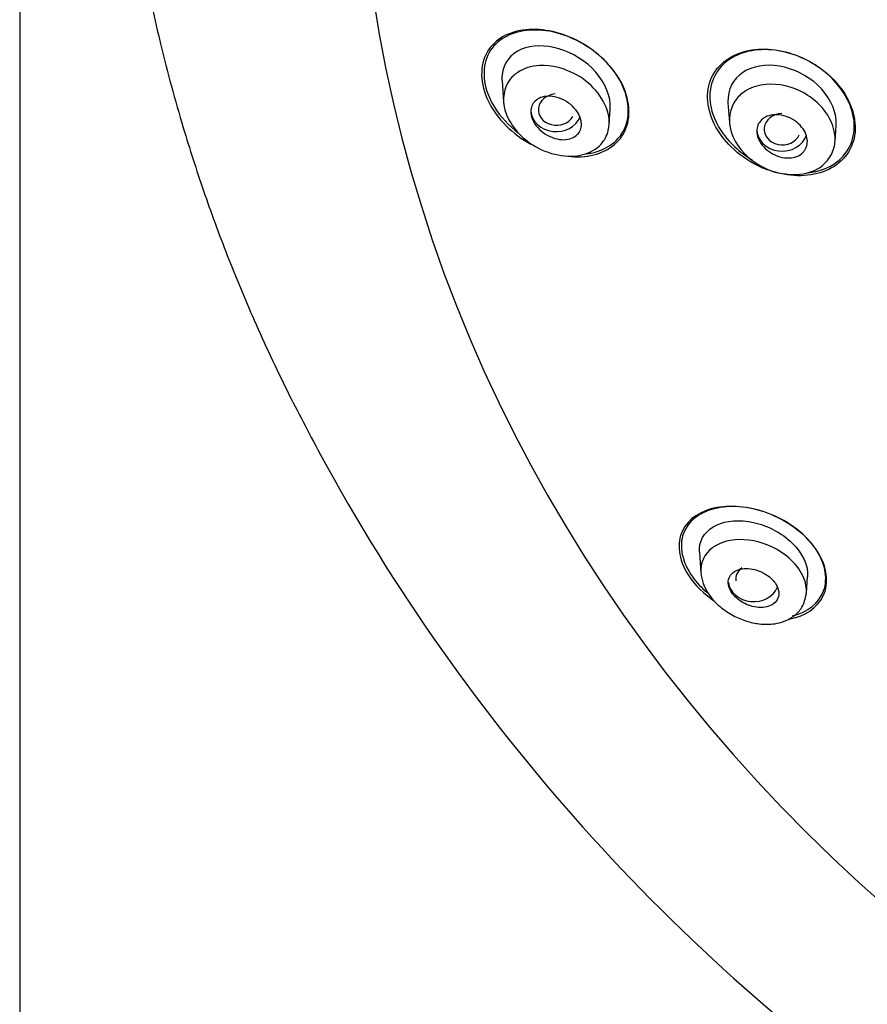
# Model space of a CAD drawing. Units: millimetres. Extents: x -18 to 1005, y -18 to 1975.
# Drawn here: x 145 to 168, y 1486 to 1514 of the extents above; entities that cross this region are included whole.
import ezdxf

# ---------------------------------------------------------------- set-up
doc = ezdxf.new("R2010")
doc.units = ezdxf.units.MM
for name, color, linetype in [('$DDT_AUDIT_GENERATED_(111)', 7, 'Continuous'), ('$DDT_AUDIT_GENERATED_(77F)', 7, 'Continuous'), ('$DDT_AUDIT_GENERATED_(A7D)', 7, 'Continuous'), ('$DDT_AUDIT_GENERATED_(B27)', 7, 'Continuous'), ('Default', 7, 'Continuous')]:
    doc.layers.add(name, color=color, linetype=linetype)

# ---------------------------------------------------------------- blocks, each defined once
blk = doc.blocks.new('SE')
at = {"layer": '$DDT_AUDIT_GENERATED_(111)', "color": 7, "linetype": 'Continuous'}
blk.add_ellipse((204.85, 1519.938), major_axis=(50.8, 0), ratio=0.866025, start_param=1.920717, end_param=4.670554, dxfattribs=at)
for points, knots in [([(159.963, 1509.801), (160.09, 1509.791), (160.214, 1509.792), (160.799, 1509.85), (161.204, 1510.068), (161.623, 1510.792), (161.619, 1511.309), (161.145, 1512.273), (160.701, 1512.7), (159.717, 1513.236), (159.186, 1513.354), (158.245, 1513.261), (157.851, 1513.052), (157.427, 1512.321), (157.434, 1511.812), (157.674, 1511.325)], [0.2179516, 0.2179516, 0.2179516, 0.2179516, 0.25, 0.25, 0.375, 0.375, 0.5, 0.5, 0.625, 0.625, 0.75, 0.75, 0.875, 0.875, 1, 1, 1, 1]), ([(160.012, 1513.061), (159.518, 1513.283), (159.011, 1513.352), (158.132, 1513.174), (157.782, 1512.925), (157.476, 1512.143), (157.555, 1511.626), (158.006, 1510.899), (158.238, 1510.655), (158.5, 1510.454)], [0, 0, 0, 0, 0.125, 0.125, 0.25, 0.25, 0.375, 0.375, 0.4488945, 0.4488945, 0.4488945, 0.4488945]), ([(160.399, 1509.878), (160.44, 1509.884), (160.481, 1509.89), (160.957, 1509.987), (161.317, 1510.246), (161.62, 1511.024), (161.545, 1511.543), (160.971, 1512.462), (160.506, 1512.84), (160.012, 1513.061)], [0.6136066, 0.6136066, 0.6136066, 0.6136066, 0.625, 0.625, 0.75, 0.75, 0.875, 0.875, 1, 1, 1, 1]), ([(167.491, 1511.605), (167.185, 1512.054), (166.703, 1512.41), (165.686, 1512.793), (165.145, 1512.825), (164.267, 1512.557), (163.921, 1512.249), (163.667, 1511.416), (163.773, 1510.893), (164.378, 1510.001), (164.859, 1509.639), (165.876, 1509.251), (166.414, 1509.217), (167.302, 1509.489), (167.645, 1509.795), (167.902, 1510.641), (167.797, 1511.157), (167.491, 1511.605)], [0, 0, 0, 0, 0.125, 0.125, 0.25, 0.25, 0.375, 0.375, 0.5, 0.5, 0.625, 0.625, 0.75, 0.75, 0.875, 0.875, 1, 1, 1, 1]), ([(166.513, 1509.349), (166.818, 1509.382), (167.095, 1509.483), (167.658, 1509.908), (167.843, 1510.326), (167.746, 1511.245), (167.462, 1511.73), (166.632, 1512.448), (166.107, 1512.676), (165.107, 1512.802), (164.625, 1512.7), (163.952, 1512.194), (163.762, 1511.778), (163.858, 1510.86), (164.146, 1510.368), (164.691, 1509.894), (164.836, 1509.791), (164.988, 1509.703)], [0.0438824, 0.0438824, 0.0438824, 0.0438824, 0.125, 0.125, 0.25, 0.25, 0.375, 0.375, 0.5, 0.5, 0.625, 0.625, 0.75, 0.75, 0.875, 0.875, 0.9155452, 0.9155452, 0.9155452, 0.9155452]), ([(165.967, 1497.002), (165.973, 1497.003), (165.979, 1497.004), (166.431, 1497.087), (166.777, 1497.309), (167.105, 1497.992), (167.06, 1498.446), (166.507, 1499.309), (166.015, 1499.686), (164.98, 1500.111), (164.439, 1500.173), (163.553, 1500.008), (163.206, 1499.784), (162.884, 1499.112), (162.926, 1498.662), (163.204, 1498.228)], [0.248265, 0.248265, 0.248265, 0.248265, 0.25, 0.25, 0.375, 0.375, 0.5, 0.5, 0.625, 0.625, 0.75, 0.75, 0.875, 0.875, 1, 1, 1, 1]), ([(166.092, 1497.098), (166.512, 1497.202), (166.826, 1497.441), (167.081, 1498.142), (166.994, 1498.596), (166.391, 1499.419), (165.893, 1499.764), (164.865, 1500.133), (164.348, 1500.165), (163.517, 1499.959), (163.198, 1499.717), (162.946, 1499.031), (163.031, 1498.575), (163.439, 1498.017), (163.573, 1497.877), (163.723, 1497.75)], [0, 0, 0, 0, 0.125, 0.125, 0.25, 0.25, 0.375, 0.375, 0.5, 0.5, 0.625, 0.625, 0.75, 0.75, 0.79474, 0.79474, 0.79474, 0.79474])]:
    blk.add_open_spline(points, degree=3, knots=knots, dxfattribs=at)
for points in [[(157.674, 1511.325), (157.914, 1510.838), (158.357, 1510.414), (158.844, 1510.146)], [(163.204, 1498.228), (163.381, 1497.952), (163.644, 1497.699), (163.945, 1497.497)]]:
    blk.add_open_spline(points, degree=3, dxfattribs=at)
at = {"layer": '$DDT_AUDIT_GENERATED_(77F)', "color": 7, "linetype": 'Continuous'}
for p, q in [((158.051, 1511.894), (158.092, 1511.311)), ((161.015, 1510.671), (161.046, 1511.127)), ((164.305, 1511.287), (164.343, 1510.737)), ((167.269, 1510.215), (167.3, 1510.663)), ((163.515, 1498.859), (163.555, 1498.276)), ((166.478, 1497.721), (166.511, 1498.185))]:
    blk.add_line(p, q, dxfattribs=at)
for centre, major_axis, ratio, start_param, end_param in [((159.559, 1511.099), (0.504, 0.005), 0.859292, 1.633497, 5.808521), ((159.549, 1511.097), (0.7, 0), 0.866025, 3.2035, 5.948927), ((165.808, 1510.557), (0.502, 0.003), 0.862211, 1.598521, 5.912016), ((165.802, 1510.556), (0.7, 0), 0.866025, 3.141593, 6.012197), ((165.021, 1498.1), (0.503, 0.012), 0.862297, 2.280106, 3.188552), ((165.013, 1498.096), (0.7, 0), 0.866025, 3.261121, 5.929171)]:
    blk.add_ellipse(centre, major_axis=major_axis, ratio=ratio, start_param=start_param, end_param=end_param, dxfattribs=at)
for points, knots in [([(161.046, 1511.127), (161.068, 1511.452), (160.916, 1511.831), (160.093, 1512.765), (159.165, 1513.016), (158.296, 1512.642), (158.087, 1512.387), (158.048, 1512.004), (158.048, 1511.947), (158.053, 1511.89)], [0.1280563, 0.1280563, 0.1280563, 0.1280563, 0.25, 0.25, 0.5, 0.5, 0.625, 0.625, 0.6458029, 0.6458029, 0.6458029, 0.6458029]), ([(158.281, 1511.944), (158.338, 1512.016), (158.556, 1512.21), (159.168, 1512.399), (160.052, 1512.178), (160.743, 1511.592), (161.029, 1511.004), (161.022, 1510.494), (160.793, 1510.08), (160.131, 1509.7), (158.906, 1509.92), (157.976, 1511.028), (158.103, 1511.717), (158.281, 1511.944)], [0, 0, 0, 0, 0.037988, 0.120275, 0.240372, 0.321373, 0.396221, 0.452202, 0.512907, 0.589761, 0.752168, 0.880581, 1, 1, 1, 1]), ([(167.299, 1510.659), (167.302, 1510.698), (167.303, 1510.738), (167.286, 1511.12), (167.094, 1511.49), (166.495, 1512.052), (166.105, 1512.238), (165.353, 1512.363), (164.983, 1512.303), (164.452, 1511.952), (164.289, 1511.653), (164.304, 1511.302), (164.304, 1511.293), (164.305, 1511.283)], [0.1101116, 0.1101116, 0.1101116, 0.1101116, 0.125, 0.125, 0.25, 0.25, 0.375, 0.375, 0.5, 0.5, 0.625, 0.625, 0.628591, 0.628591, 0.628591, 0.628591]), ([(164.528, 1511.378), (164.603, 1511.478), (164.837, 1511.679), (165.472, 1511.877), (166.336, 1511.681), (167.007, 1511.115), (167.277, 1510.56), (167.279, 1510.06), (167.078, 1509.653), (166.448, 1509.198), (165.159, 1509.349), (164.233, 1510.449), (164.35, 1511.14), (164.528, 1511.378)], [0, 0, 0, 0, 0.05084, 0.122842, 0.244282, 0.321473, 0.396705, 0.449927, 0.510672, 0.578631, 0.751566, 0.879775, 1, 1, 1, 1]), ([(160.143, 1510.416), (160.099, 1510.368), (160.041, 1510.331), (159.977, 1510.306), (159.914, 1510.282), (159.841, 1510.269), (159.766, 1510.267), (159.685, 1510.266), (159.599, 1510.278), (159.514, 1510.303), (159.426, 1510.328), (159.336, 1510.369), (159.254, 1510.421), (159.176, 1510.47), (159.101, 1510.533), (159.039, 1510.602), (158.984, 1510.664), (158.937, 1510.735), (158.904, 1510.806), (158.876, 1510.869), (158.857, 1510.935), (158.851, 1510.997), (158.845, 1511.056), (158.851, 1511.113), (158.865, 1511.165), (158.881, 1511.217), (158.906, 1511.265), (158.94, 1511.305), (158.976, 1511.348), (159.022, 1511.384), (159.074, 1511.41), (159.131, 1511.439), (159.197, 1511.458), (159.267, 1511.466), (159.344, 1511.474), (159.428, 1511.47), (159.511, 1511.452), (159.599, 1511.434), (159.689, 1511.402), (159.774, 1511.357), (159.857, 1511.313), (159.937, 1511.256), (160.006, 1511.19), (160.069, 1511.13), (160.124, 1511.061), (160.164, 1510.989), (160.2, 1510.925), (160.226, 1510.858), (160.239, 1510.792), (160.251, 1510.732), (160.252, 1510.672), (160.242, 1510.617), (160.233, 1510.563), (160.213, 1510.512), (160.184, 1510.469), (160.172, 1510.45), (160.158, 1510.432), (160.143, 1510.416)], [0, 0, 0, 0, 0.057333, 0.057333, 0.057333, 0.114402, 0.114402, 0.114402, 0.175983, 0.175983, 0.175983, 0.239664, 0.239664, 0.239664, 0.30049, 0.30049, 0.30049, 0.35473, 0.35473, 0.35473, 0.402738, 0.402738, 0.402738, 0.447873, 0.447873, 0.447873, 0.493801, 0.493801, 0.493801, 0.543367, 0.543367, 0.543367, 0.598329, 0.598329, 0.598329, 0.65877, 0.65877, 0.65877, 0.722284, 0.722284, 0.722284, 0.784199, 0.784199, 0.784199, 0.840206, 0.840206, 0.840206, 0.889609, 0.889609, 0.889609, 0.935199, 0.935199, 0.935199, 0.980629, 0.980629, 0.980629, 1, 1, 1, 1]), ([(166.41, 1509.948), (166.369, 1509.897), (166.316, 1509.855), (166.255, 1509.825), (166.194, 1509.795), (166.125, 1509.775), (166.051, 1509.767), (165.974, 1509.758), (165.891, 1509.762), (165.809, 1509.778), (165.724, 1509.795), (165.638, 1509.825), (165.557, 1509.867), (165.478, 1509.907), (165.402, 1509.96), (165.337, 1510.021), (165.277, 1510.078), (165.224, 1510.144), (165.185, 1510.213), (165.149, 1510.276), (165.124, 1510.343), (165.111, 1510.409), (165.1, 1510.471), (165.099, 1510.533), (165.11, 1510.59), (165.121, 1510.647), (165.144, 1510.7), (165.175, 1510.747), (165.208, 1510.795), (165.252, 1510.837), (165.302, 1510.869), (165.356, 1510.904), (165.42, 1510.929), (165.488, 1510.944), (165.561, 1510.959), (165.641, 1510.963), (165.721, 1510.954), (165.805, 1510.945), (165.892, 1510.923), (165.975, 1510.888), (166.057, 1510.854), (166.138, 1510.807), (166.208, 1510.751), (166.275, 1510.698), (166.335, 1510.635), (166.383, 1510.567), (166.426, 1510.505), (166.459, 1510.438), (166.479, 1510.37), (166.498, 1510.307), (166.506, 1510.243), (166.501, 1510.183), (166.497, 1510.124), (166.481, 1510.068), (166.455, 1510.018), (166.443, 1509.993), (166.427, 1509.97), (166.41, 1509.948)], [0, 0, 0, 0, 0.055753, 0.055753, 0.055753, 0.111317, 0.111317, 0.111317, 0.169922, 0.169922, 0.169922, 0.230331, 0.230331, 0.230331, 0.289397, 0.289397, 0.289397, 0.344434, 0.344434, 0.344434, 0.395012, 0.395012, 0.395012, 0.442937, 0.442937, 0.442937, 0.49081, 0.49081, 0.49081, 0.540918, 0.540918, 0.540918, 0.594726, 0.594726, 0.594726, 0.652446, 0.652446, 0.652446, 0.712624, 0.712624, 0.712624, 0.77233, 0.77233, 0.77233, 0.828589, 0.828589, 0.828589, 0.880315, 0.880315, 0.880315, 0.928793, 0.928793, 0.928793, 0.976471, 0.976471, 0.976471, 1, 1, 1, 1]), ([(163.516, 1498.857), (163.513, 1498.895), (163.512, 1498.932), (163.555, 1499.55), (164.244, 1499.852), (165.013, 1499.681)], [0.7343984, 0.7343984, 0.7343984, 0.7343984, 0.75, 0.75, 1, 1, 1, 1]), ([(165.013, 1499.681), (165.397, 1499.595), (165.796, 1499.392), (166.373, 1498.829), (166.532, 1498.478), (166.511, 1498.183), (166.511, 1498.182), (166.511, 1498.181)], [0, 0, 0, 0, 0.125, 0.125, 0.25, 0.25, 0.2504045, 0.2504045, 0.2504045, 0.2504045]), ([(166.474, 1497.703), (166.49, 1497.859), (166.461, 1498.032), (166.294, 1498.381), (166.16, 1498.552), (165.832, 1498.838), (165.642, 1498.953), (165.067, 1499.2), (164.688, 1499.237), (164.065, 1499.13), (163.81, 1498.982), (163.585, 1498.624), (163.543, 1498.458), (163.557, 1498.278)], [0.3110089, 0.3110089, 0.3110089, 0.3110089, 0.375, 0.375, 0.4375, 0.4375, 0.5, 0.5, 0.625, 0.625, 0.75, 0.75, 0.8247491, 0.8247491, 0.8247491, 0.8247491]), ([(165.23, 1498.312), (165.15, 1498.349), (165.066, 1498.375), (164.985, 1498.391), (164.905, 1498.406), (164.825, 1498.411), (164.752, 1498.405), (164.673, 1498.399), (164.599, 1498.381), (164.537, 1498.352), (164.472, 1498.321), (164.417, 1498.279), (164.379, 1498.227), (164.342, 1498.177), (164.319, 1498.117), (164.314, 1498.051), (164.309, 1497.993), (164.319, 1497.928), (164.343, 1497.864), (164.365, 1497.807), (164.399, 1497.749), (164.442, 1497.695), (164.482, 1497.644), (164.532, 1497.595), (164.587, 1497.552), (164.642, 1497.508), (164.704, 1497.469), (164.768, 1497.437), (164.836, 1497.403), (164.908, 1497.377), (164.979, 1497.359), (165.057, 1497.338), (165.136, 1497.328), (165.209, 1497.328), (165.29, 1497.328), (165.366, 1497.339), (165.433, 1497.361), (165.503, 1497.385), (165.565, 1497.421), (165.611, 1497.468), (165.657, 1497.513), (165.689, 1497.57), (165.704, 1497.633), (165.717, 1497.69), (165.716, 1497.755), (165.699, 1497.821), (165.683, 1497.879), (165.655, 1497.939), (165.617, 1497.997), (165.581, 1498.05), (165.535, 1498.101), (165.483, 1498.148), (165.431, 1498.194), (165.372, 1498.235), (165.311, 1498.27), (165.285, 1498.285), (165.257, 1498.299), (165.23, 1498.312)], [0, 0, 0, 0, 0.057333, 0.057333, 0.057333, 0.114402, 0.114402, 0.114402, 0.175983, 0.175983, 0.175983, 0.239664, 0.239664, 0.239664, 0.30049, 0.30049, 0.30049, 0.35473, 0.35473, 0.35473, 0.402738, 0.402738, 0.402738, 0.447873, 0.447873, 0.447873, 0.493801, 0.493801, 0.493801, 0.543367, 0.543367, 0.543367, 0.598329, 0.598329, 0.598329, 0.65877, 0.65877, 0.65877, 0.722284, 0.722284, 0.722284, 0.784199, 0.784199, 0.784199, 0.840206, 0.840206, 0.840206, 0.889609, 0.889609, 0.889609, 0.935199, 0.935199, 0.935199, 0.980629, 0.980629, 0.980629, 1, 1, 1, 1]), ([(163.556, 1498.291), (163.571, 1498.182), (163.599, 1498.005), (163.767, 1497.669), (164.051, 1497.356), (164.433, 1497.098), (164.81, 1496.944), (165.199, 1496.859), (165.557, 1496.86), (165.882, 1496.942), (166.149, 1497.088), (166.391, 1497.344), (166.445, 1497.566), (166.475, 1497.705)], [0, 0, 0, 0, 0.075151, 0.143949, 0.261177, 0.359704, 0.450121, 0.535261, 0.641701, 0.711306, 0.793574, 0.889806, 1, 1, 1, 1])]:
    blk.add_open_spline(points, degree=3, knots=knots, dxfattribs=at)
at = {"layer": '$DDT_AUDIT_GENERATED_(A7D)', "color": 7, "linetype": 'Continuous'}
blk.add_arc((200.775, 1527.52), 54.353, 208.5203, 235.1628, dxfattribs=at)
blk.add_open_spline([(204.85, 1573.493), (204.222, 1573.489), (203.145, 1573.48), (201.34, 1573.411), (199.535, 1573.295), (197.905, 1573.145), (196.261, 1572.956), (194.626, 1572.729), (192.926, 1572.444), (191.308, 1572.13), (189.742, 1571.786), (188.138, 1571.39), (186.605, 1570.968), (185.196, 1570.542), (183.326, 1569.93), (180.883, 1569.032), (177.866, 1567.736), (175.049, 1566.332), (172.378, 1564.825), (169.765, 1563.174), (167.118, 1561.282), (164.852, 1559.45), (162.902, 1557.711), (161.088, 1555.947), (159.27, 1553.984), (157.677, 1552.069), (156.474, 1550.481), (155.454, 1549.034), (154.445, 1547.498), (153.374, 1545.706), (152.407, 1543.908), (151.627, 1542.304), (151.034, 1540.971), (150.576, 1539.859), (150.113, 1538.656), (149.609, 1537.226), (149.047, 1535.409), (148.594, 1533.677), (148.28, 1532.245), (148.066, 1531.138), (147.874, 1530.015), (147.669, 1528.561), (147.502, 1526.939), (147.364, 1524.777), (147.343, 1522.78), (147.407, 1521.167), (147.452, 1520.419), (147.495, 1519.812), (147.553, 1519.147), (147.648, 1518.226), (147.821, 1516.854), (148.126, 1515.018), (148.605, 1512.816), (149.158, 1510.775), (149.786, 1508.827), (150.438, 1507.052), (151.205, 1505.208), (152.076, 1503.341), (152.678, 1502.205), (153.018, 1501.568)], degree=3, knots=[0, 0, 0, 0, 0.014845, 0.030229, 0.046069, 0.062169, 0.07278, 0.089194, 0.105234, 0.117809, 0.13231, 0.14724, 0.161161, 0.174109, 0.186014, 0.213095, 0.242928, 0.273353, 0.29731, 0.325373, 0.356785, 0.385901, 0.405156, 0.428914, 0.45627, 0.480102, 0.499041, 0.512328, 0.530057, 0.55138, 0.57217, 0.588948, 0.6029, 0.614401, 0.623786, 0.640156, 0.658559, 0.679141, 0.692814, 0.700833, 0.711931, 0.726304, 0.744149, 0.760314, 0.790427, 0.803014, 0.807762, 0.812366, 0.820798, 0.827498, 0.839596, 0.861463, 0.882043, 0.90546, 0.923201, 0.941646, 0.960296, 0.981206, 1, 1, 1, 1], dxfattribs=at)
at = {"layer": '$DDT_AUDIT_GENERATED_(B27)', "color": 7, "linetype": 'Continuous'}
blk.add_line((144.7, 1847.887), (144.7, 1331.506), dxfattribs=at)

msp = doc.modelspace()

# ---------------------------------------------------------------- block references
at = {"layer": 'Default'}
msp.add_blockref('SE', (0, 0), dxfattribs=at)

doc.saveas('drawing.dxf')
